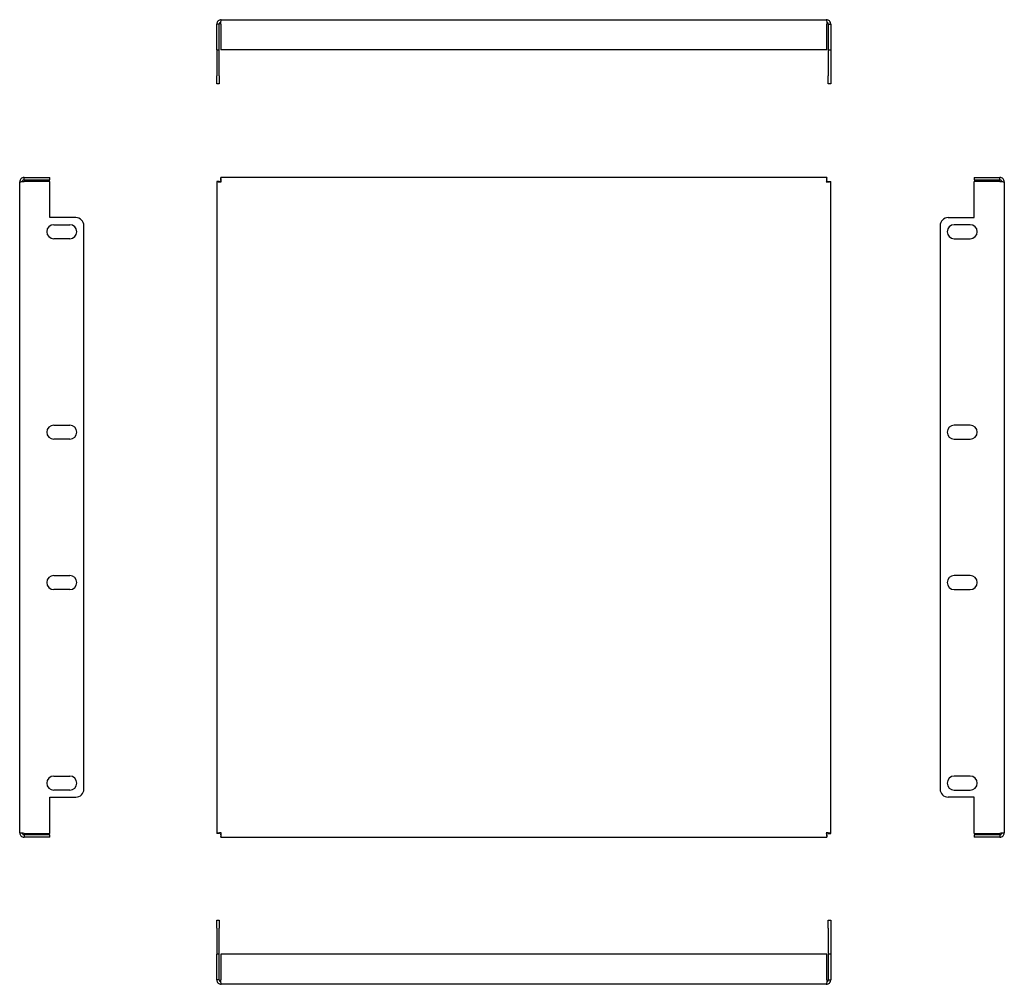
# Model space of a CAD drawing. Units: millimetres. Extents: x 162 to 653, y 73 to 554.
import ezdxf

# ---------------------------------------------------------------- set-up
doc = ezdxf.new("R2010")
doc.units = ezdxf.units.MM

msp = doc.modelspace()

# ---------------------------------------------------------------- linework, layer by layer
at = {"color": 7, "linetype": 'Continuous', "lineweight": 25}
for p, q in [((261.93, 552.13), (260.73, 552.13)), ((260.73, 539.33), (260.73, 552.13)), ((261.93, 539.33), (261.93, 552.13)), ((262.64, 552.13), (262.64, 539.33)), ((262.93, 554.33), (564.53, 554.33)), ((564.82, 539.33), (564.82, 552.13)), ((565.53, 552.13), (566.73, 552.13)), ((565.53, 552.13), (565.53, 539.33)), ((566.73, 552.13), (566.73, 539.33)), ((260.73, 539.33), (261.93, 539.33)), ((260.73, 539.33), (260.73, 526.33)), ((261.93, 526.33), (261.93, 539.33)), ((564.82, 539.33), (262.64, 539.33)), ((565.53, 539.33), (566.73, 539.33)), ((565.53, 539.33), (565.53, 526.33)), ((566.73, 539.33), (566.73, 526.33)), ((260.73, 522.33), (260.73, 526.33)), ((261.93, 526.33), (261.93, 522.33)), ((565.53, 522.33), (565.53, 526.33)), ((566.73, 526.33), (566.73, 522.33)), ((261.93, 522.33), (260.73, 522.33)), ((566.73, 522.33), (565.53, 522.33)), ((162.43, 148.8), (162.43, 473.4)), ((164.63, 474.4), (164.63, 475.6)), ((164.63, 475.6), (177.43, 475.6)), ((164.63, 474.4), (177.43, 474.4)), ((177.43, 473.7), (164.63, 473.7)), ((177.43, 474.4), (177.43, 475.6)), ((177.43, 455.6), (177.43, 473.7)), ((260.73, 473.7), (260.73, 148.51)), ((261.93, 473.7), (260.73, 473.7)), ((262.64, 474.4), (262.64, 475.6)), ((564.82, 475.6), (262.64, 475.6)), ((564.82, 474.4), (564.82, 475.6)), ((565.53, 473.7), (566.73, 473.7)), ((566.73, 148.51), (566.73, 473.7)), ((638.26, 475.6), (638.26, 474.4)), ((638.26, 475.6), (651.06, 475.6)), ((638.26, 474.4), (651.06, 474.4)), ((638.26, 455.6), (638.26, 473.7)), ((651.06, 473.7), (638.26, 473.7)), ((651.06, 474.4), (651.06, 475.6)), ((653.26, 473.4), (653.26, 148.8)), ((190.43, 455.6), (177.43, 455.6)), ((179.43, 452.1), (187.43, 452.1)), ((194.43, 170.6), (194.43, 451.6)), ((621.26, 451.6), (621.26, 170.6)), ((625.26, 455.6), (638.26, 455.6)), ((636.26, 452.1), (628.26, 452.1)), ((187.43, 445.1), (179.43, 445.1)), ((628.26, 445.1), (636.26, 445.1)), ((179.43, 352.1), (187.43, 352.1)), ((636.26, 352.1), (628.26, 352.1)), ((187.43, 345.1), (179.43, 345.1)), ((628.26, 345.1), (636.26, 345.1)), ((179.43, 277.1), (187.43, 277.1)), ((636.26, 277.1), (628.26, 277.1)), ((187.43, 270.1), (179.43, 270.1)), ((628.26, 270.1), (636.26, 270.1)), ((179.43, 177.1), (187.43, 177.1)), ((636.26, 177.1), (628.26, 177.1)), ((187.43, 170.1), (179.43, 170.1)), ((628.26, 170.1), (636.26, 170.1)), ((177.43, 148.51), (177.43, 166.6)), ((177.43, 166.6), (190.43, 166.6)), ((638.26, 166.6), (625.26, 166.6)), ((638.26, 148.51), (638.26, 166.6)), ((164.63, 148.51), (177.43, 148.51)), ((164.63, 147.8), (164.63, 146.6)), ((177.43, 147.8), (164.63, 147.8)), ((177.43, 146.6), (177.43, 147.8)), ((261.93, 148.51), (260.73, 148.51)), ((262.64, 147.8), (262.64, 146.6)), ((564.82, 147.8), (564.82, 146.6)), ((565.53, 148.51), (566.73, 148.51)), ((638.26, 148.51), (651.06, 148.51)), ((651.06, 147.8), (638.26, 147.8)), ((638.26, 147.8), (638.26, 146.6)), ((651.06, 147.8), (651.06, 146.6)), ((177.43, 146.6), (164.63, 146.6)), ((262.64, 146.6), (564.82, 146.6)), ((651.06, 146.6), (638.26, 146.6)), ((260.73, 105.24), (261.93, 105.24)), ((260.73, 101.24), (260.73, 105.24)), ((261.93, 105.24), (261.93, 101.24)), ((565.53, 105.24), (566.73, 105.24)), ((565.53, 101.24), (565.53, 105.24)), ((566.73, 105.24), (566.73, 101.24)), ((260.73, 101.24), (260.73, 88.24)), ((261.93, 88.24), (261.93, 101.24)), ((565.53, 101.24), (565.53, 88.24)), ((566.73, 101.24), (566.73, 88.24)), ((261.93, 88.24), (260.73, 88.24)), ((260.73, 75.44), (260.73, 88.24)), ((261.93, 75.44), (261.93, 88.24)), ((262.64, 88.24), (262.64, 75.44)), ((564.82, 88.24), (262.64, 88.24)), ((564.82, 75.44), (564.82, 88.24)), ((566.73, 88.24), (565.53, 88.24)), ((565.53, 88.24), (565.53, 75.44)), ((566.73, 88.24), (566.73, 75.44)), ((261.93, 75.44), (260.73, 75.44)), ((565.53, 75.44), (566.73, 75.44)), ((564.53, 73.24), (262.93, 73.24))]:
    msp.add_line(p, q, dxfattribs=at)
for centre, radius, start, end in [((179.43, 448.6), 3.5, 90, 270), ((187.43, 448.6), 3.5, 270, 90), ((190.43, 451.6), 4, 0, 90), ((625.26, 451.6), 4, 90, 180), ((628.26, 448.6), 3.5, 90, 270), ((636.26, 448.6), 3.5, 270, 90), ((179.43, 348.6), 3.5, 90, 270), ((187.43, 348.6), 3.5, 270, 90), ((628.26, 348.6), 3.5, 90, 270), ((636.26, 348.6), 3.5, 270, 90), ((179.43, 273.6), 3.5, 90, 270), ((187.43, 273.6), 3.5, 270, 90), ((628.26, 273.6), 3.5, 90, 270), ((636.26, 273.6), 3.5, 270, 90), ((179.43, 173.6), 3.5, 90, 270), ((187.43, 173.6), 3.5, 270, 90), ((628.26, 173.6), 3.5, 90, 270), ((636.26, 173.6), 3.5, 270, 90), ((190.43, 170.6), 4, 270, 0), ((625.26, 170.6), 4, 180, 270)]:
    msp.add_arc(centre, radius, start, end, dxfattribs=at)
for points, knots in [([(262.93, 554.33), (262.64, 554.33), (262.35, 554.28), (261.82, 554.06), (261.58, 553.89), (261.17, 553.49), (261.01, 553.24), (260.79, 552.71), (260.73, 552.42), (260.73, 552.13)], [0, 0, 0, 0, 0.25, 0.25, 0.5, 0.5, 0.75, 0.75, 1, 1, 1, 1]), ([(262.72, 553.09), (262.66, 553.08), (262.47, 553.06), (262.21, 552.85), (261.97, 552.53), (261.94, 552.26), (261.93, 552.13)], [0, 0, 0, 0, 0.132267, 0.421511, 0.710756, 1, 1, 1, 1]), ([(262.64, 552.13), (262.66, 552.42), (262.69, 552.71), (262.73, 553.24), (262.76, 553.49), (262.81, 553.89), (262.83, 554.06), (262.88, 554.28), (262.9, 554.33), (262.93, 554.33)], [0, 0, 0, 0, 0.25, 0.25, 0.5, 0.5, 0.75, 0.75, 1, 1, 1, 1]), ([(564.53, 554.33), (564.55, 554.33), (564.58, 554.28), (564.63, 554.06), (564.65, 553.89), (564.7, 553.49), (564.72, 553.24), (564.77, 552.71), (564.8, 552.42), (564.82, 552.13)], [0, 0, 0, 0, 0.25, 0.25, 0.5, 0.5, 0.75, 0.75, 1, 1, 1, 1]), ([(566.73, 552.13), (566.73, 552.42), (566.67, 552.71), (566.45, 553.24), (566.29, 553.49), (565.88, 553.89), (565.64, 554.06), (565.11, 554.28), (564.82, 554.33), (564.53, 554.33)], [0, 0, 0, 0, 0.25, 0.25, 0.5, 0.5, 0.75, 0.75, 1, 1, 1, 1]), ([(565.53, 552.13), (565.51, 552.26), (565.48, 552.53), (565.25, 552.85), (564.99, 553.06), (564.8, 553.08), (564.74, 553.09)], [0, 0, 0, 0, 0.289244, 0.578489, 0.867733, 1, 1, 1, 1]), ([(164.63, 475.6), (164.34, 475.6), (164.05, 475.54), (163.52, 475.32), (163.28, 475.16), (162.87, 474.75), (162.71, 474.51), (162.49, 473.98), (162.43, 473.69), (162.43, 473.4)], [0, 0, 0, 0, 0.25, 0.25, 0.5, 0.5, 0.75, 0.75, 1, 1, 1, 1]), ([(162.43, 473.4), (162.43, 473.43), (162.49, 473.45), (162.71, 473.5), (162.87, 473.52), (163.28, 473.57), (163.52, 473.6), (164.05, 473.65), (164.34, 473.67), (164.63, 473.7)], [0, 0, 0, 0, 0.25, 0.25, 0.5, 0.5, 0.75, 0.75, 1, 1, 1, 1]), ([(164.63, 474.4), (164.5, 474.39), (164.24, 474.36), (163.91, 474.12), (163.71, 473.86), (163.68, 473.67), (163.67, 473.61)], [0, 0, 0, 0, 0.289244, 0.578489, 0.867733, 1, 1, 1, 1]), ([(260.73, 473.7), (260.73, 473.67), (260.79, 473.65), (261.01, 473.6), (261.17, 473.57), (261.58, 473.52), (261.82, 473.5), (262.35, 473.45), (262.64, 473.43), (262.93, 473.4)], [0, 0, 0, 0, 0.25, 0.25, 0.5, 0.5, 0.75, 0.75, 1, 1, 1, 1]), ([(261.93, 473.7), (261.93, 473.65), (262.04, 473.6), (262.41, 473.5), (262.67, 473.45), (262.93, 473.4)], [0, 0, 0, 0, 0.5, 0.5, 1, 1, 1, 1]), ([(262.93, 473.4), (262.9, 473.69), (262.88, 473.98), (262.83, 474.51), (262.81, 474.75), (262.76, 475.16), (262.73, 475.32), (262.69, 475.54), (262.66, 475.6), (262.64, 475.6)], [0, 0, 0, 0, 0.25, 0.25, 0.5, 0.5, 0.75, 0.75, 1, 1, 1, 1]), ([(262.93, 473.4), (262.88, 473.66), (262.83, 473.92), (262.73, 474.29), (262.69, 474.4), (262.64, 474.4)], [0, 0, 0, 0, 0.5, 0.5, 1, 1, 1, 1]), ([(564.82, 475.6), (564.8, 475.6), (564.77, 475.54), (564.72, 475.32), (564.7, 475.16), (564.65, 474.75), (564.63, 474.51), (564.58, 473.98), (564.55, 473.69), (564.53, 473.4)], [0, 0, 0, 0, 0.25, 0.25, 0.5, 0.5, 0.75, 0.75, 1, 1, 1, 1]), ([(564.82, 474.4), (564.77, 474.4), (564.72, 474.29), (564.63, 473.92), (564.58, 473.66), (564.53, 473.4)], [0, 0, 0, 0, 0.5, 0.5, 1, 1, 1, 1]), ([(564.53, 473.4), (564.82, 473.43), (565.11, 473.45), (565.64, 473.5), (565.88, 473.52), (566.29, 473.57), (566.45, 473.6), (566.67, 473.65), (566.73, 473.67), (566.73, 473.7)], [0, 0, 0, 0, 0.25, 0.25, 0.5, 0.5, 0.75, 0.75, 1, 1, 1, 1]), ([(564.53, 473.4), (564.79, 473.45), (565.05, 473.5), (565.42, 473.6), (565.53, 473.65), (565.53, 473.7)], [0, 0, 0, 0, 0.5, 0.5, 1, 1, 1, 1]), ([(653.26, 473.4), (653.26, 473.69), (653.2, 473.98), (652.98, 474.51), (652.82, 474.75), (652.41, 475.16), (652.16, 475.32), (651.63, 475.54), (651.34, 475.6), (651.06, 475.6)], [0, 0, 0, 0, 0.25, 0.25, 0.5, 0.5, 0.75, 0.75, 1, 1, 1, 1]), ([(652.02, 473.61), (652.01, 473.67), (651.98, 473.86), (651.78, 474.12), (651.45, 474.36), (651.19, 474.39), (651.06, 474.4)], [0, 0, 0, 0, 0.132267, 0.421511, 0.710756, 1, 1, 1, 1]), ([(651.06, 473.7), (651.34, 473.67), (651.63, 473.65), (652.16, 473.6), (652.41, 473.57), (652.82, 473.52), (652.98, 473.5), (653.2, 473.45), (653.26, 473.43), (653.26, 473.4)], [0, 0, 0, 0, 0.25, 0.25, 0.5, 0.5, 0.75, 0.75, 1, 1, 1, 1]), ([(164.63, 148.51), (164.34, 148.53), (164.05, 148.56), (163.52, 148.61), (163.28, 148.63), (162.87, 148.68), (162.71, 148.7), (162.49, 148.75), (162.43, 148.78), (162.43, 148.8)], [0, 0, 0, 0, 0.25, 0.25, 0.5, 0.5, 0.75, 0.75, 1, 1, 1, 1]), ([(162.43, 148.8), (162.43, 148.51), (162.49, 148.23), (162.71, 147.69), (162.87, 147.45), (163.28, 147.04), (163.52, 146.88), (164.05, 146.66), (164.34, 146.6), (164.63, 146.6)], [0, 0, 0, 0, 0.25, 0.25, 0.5, 0.5, 0.75, 0.75, 1, 1, 1, 1]), ([(163.67, 148.59), (163.68, 148.54), (163.71, 148.35), (163.91, 148.08), (164.24, 147.85), (164.5, 147.82), (164.63, 147.8)], [0, 0, 0, 0, 0.132267, 0.421511, 0.710756, 1, 1, 1, 1]), ([(262.93, 148.8), (262.64, 148.78), (262.35, 148.75), (261.82, 148.7), (261.58, 148.68), (261.17, 148.63), (261.01, 148.61), (260.79, 148.56), (260.73, 148.53), (260.73, 148.51)], [0, 0, 0, 0, 0.25, 0.25, 0.5, 0.5, 0.75, 0.75, 1, 1, 1, 1]), ([(262.93, 148.8), (262.67, 148.75), (262.41, 148.7), (262.04, 148.61), (261.93, 148.56), (261.93, 148.51)], [0, 0, 0, 0, 0.5, 0.5, 1, 1, 1, 1]), ([(262.64, 146.6), (262.66, 146.6), (262.69, 146.66), (262.73, 146.88), (262.76, 147.04), (262.81, 147.45), (262.83, 147.69), (262.88, 148.23), (262.9, 148.51), (262.93, 148.8)], [0, 0, 0, 0, 0.25, 0.25, 0.5, 0.5, 0.75, 0.75, 1, 1, 1, 1]), ([(262.64, 147.8), (262.69, 147.8), (262.73, 147.91), (262.83, 148.28), (262.88, 148.54), (262.93, 148.8)], [0, 0, 0, 0, 0.5, 0.5, 1, 1, 1, 1]), ([(566.73, 148.51), (566.73, 148.53), (566.67, 148.56), (566.45, 148.61), (566.29, 148.63), (565.88, 148.68), (565.64, 148.7), (565.11, 148.75), (564.82, 148.78), (564.53, 148.8)], [0, 0, 0, 0, 0.25, 0.25, 0.5, 0.5, 0.75, 0.75, 1, 1, 1, 1]), ([(565.53, 148.51), (565.53, 148.56), (565.42, 148.61), (565.05, 148.7), (564.79, 148.75), (564.53, 148.8)], [0, 0, 0, 0, 0.5, 0.5, 1, 1, 1, 1]), ([(564.53, 148.8), (564.55, 148.51), (564.58, 148.23), (564.63, 147.69), (564.65, 147.45), (564.7, 147.04), (564.72, 146.88), (564.77, 146.66), (564.8, 146.6), (564.82, 146.6)], [0, 0, 0, 0, 0.25, 0.25, 0.5, 0.5, 0.75, 0.75, 1, 1, 1, 1]), ([(564.53, 148.8), (564.58, 148.54), (564.63, 148.28), (564.72, 147.91), (564.77, 147.8), (564.82, 147.8)], [0, 0, 0, 0, 0.5, 0.5, 1, 1, 1, 1]), ([(653.26, 148.8), (653.26, 148.78), (653.2, 148.75), (652.98, 148.7), (652.82, 148.68), (652.41, 148.63), (652.16, 148.61), (651.63, 148.56), (651.34, 148.53), (651.06, 148.51)], [0, 0, 0, 0, 0.25, 0.25, 0.5, 0.5, 0.75, 0.75, 1, 1, 1, 1]), ([(651.06, 146.6), (651.34, 146.6), (651.63, 146.66), (652.16, 146.88), (652.41, 147.04), (652.82, 147.45), (652.98, 147.69), (653.2, 148.23), (653.26, 148.51), (653.26, 148.8)], [0, 0, 0, 0, 0.25, 0.25, 0.5, 0.5, 0.75, 0.75, 1, 1, 1, 1]), ([(651.06, 147.8), (651.19, 147.82), (651.45, 147.85), (651.78, 148.08), (651.98, 148.35), (652.01, 148.54), (652.02, 148.59)], [0, 0, 0, 0, 0.2892445, 0.5784889, 0.8677334, 1, 1, 1, 1]), ([(260.73, 75.44), (260.73, 75.15), (260.79, 74.86), (261.01, 74.33), (261.17, 74.09), (261.58, 73.68), (261.82, 73.52), (262.35, 73.3), (262.64, 73.24), (262.93, 73.24)], [0, 0, 0, 0, 0.25, 0.25, 0.5, 0.5, 0.75, 0.75, 1, 1, 1, 1]), ([(261.93, 75.44), (261.94, 75.31), (261.97, 75.05), (262.21, 74.72), (262.47, 74.52), (262.66, 74.49), (262.72, 74.48)], [0, 0, 0, 0, 0.289244, 0.578489, 0.867733, 1, 1, 1, 1]), ([(262.93, 73.24), (262.9, 73.24), (262.88, 73.3), (262.83, 73.52), (262.81, 73.68), (262.76, 74.09), (262.73, 74.33), (262.69, 74.86), (262.66, 75.15), (262.64, 75.44)], [0, 0, 0, 0, 0.25, 0.25, 0.5, 0.5, 0.75, 0.75, 1, 1, 1, 1]), ([(564.82, 75.44), (564.8, 75.15), (564.77, 74.86), (564.72, 74.33), (564.7, 74.09), (564.65, 73.68), (564.63, 73.52), (564.58, 73.3), (564.55, 73.24), (564.53, 73.24)], [0, 0, 0, 0, 0.25, 0.25, 0.5, 0.5, 0.75, 0.75, 1, 1, 1, 1]), ([(564.53, 73.24), (564.82, 73.24), (565.11, 73.3), (565.64, 73.52), (565.88, 73.68), (566.29, 74.09), (566.45, 74.33), (566.67, 74.86), (566.73, 75.15), (566.73, 75.44)], [0, 0, 0, 0, 0.25, 0.25, 0.5, 0.5, 0.75, 0.75, 1, 1, 1, 1]), ([(564.74, 74.48), (564.8, 74.49), (564.99, 74.52), (565.25, 74.72), (565.48, 75.05), (565.51, 75.31), (565.53, 75.44)], [0, 0, 0, 0, 0.132267, 0.421511, 0.710756, 1, 1, 1, 1])]:
    msp.add_open_spline(points, degree=3, knots=knots, dxfattribs=at)

doc.saveas('drawing.dxf')
